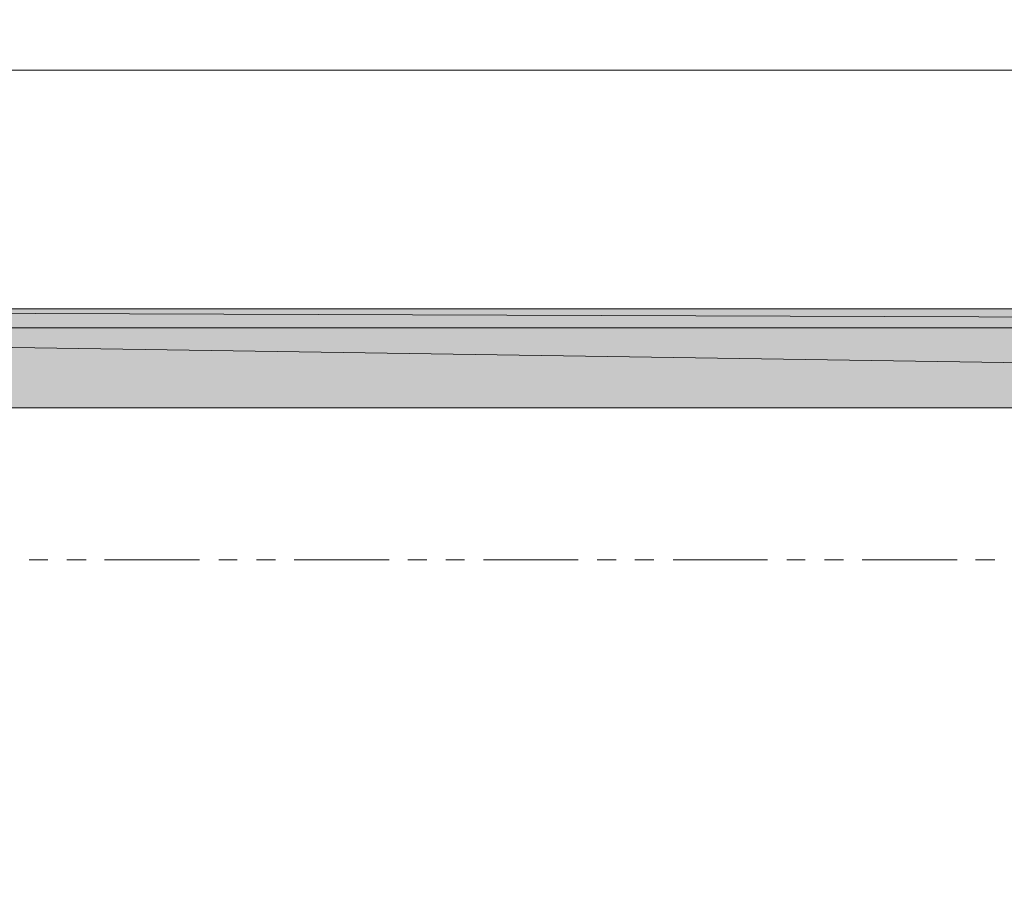
# Model space of a CAD drawing. Units: inches. Extents: x -0.51 to 9.04, y 1.5 to 11.43.
# Drawn here: x 1.8 to 3.39, y 8.11 to 9.5 of the extents above; entities that cross this region are included whole.
import ezdxf

# ---------------------------------------------------------------- set-up
doc = ezdxf.new("R2010")
doc.units = ezdxf.units.IN
doc.header["$MEASUREMENT"] = 0
doc.layers.add('Layer 1', color=7, linetype='Continuous')

msp = doc.modelspace()

# ---------------------------------------------------------------- hatches: boundary and pattern name
at = {"layer": 'Layer 1', "true_color": 0xffffff}
for points in [[(-0.3063, 9.0296), (8.3763, 8.9988), (-0.3063, 8.9988)], [(-0.3063, 9.0296), (8.3763, 9.0296), (8.3763, 8.9988)], [(-0.3063, 8.9988), (8.2229, 8.8696), (-0.3063, 8.8696)], [(-0.3063, 8.9988), (8.2229, 8.9988), (8.2229, 8.8696)]]:
    msp.add_hatch(color=7, dxfattribs=at).paths.add_polyline_path(points)

# ---------------------------------------------------------------- linework, layer by layer
at = {"layer": 'Layer 1', "lineweight": 0}
for points in [[(-0.5088, 9.4146), (4.3729, 9.4146), (4.4121, 9.4962), (4.4121, 9.3421), (4.4521, 9.4146), (8.9787, 9.4146)], [(-0.3063, 9.4146), (-0.3063, 8.1054), (-0.2754, 8.1054), (-0.2754, 8.1204), (-0.1787, 8.1663), (-0.1787, 8.2121), (-0.1787, 8.1971), (-0.1787, 8.8696), (8.1721, 8.8696), (8.1721, 8.2938), (8.3963, 8.2938), (8.3963, 8.3087), (8.4062, 8.3087), (8.4062, 8.3196), (8.4129, 8.3196), (8.4129, 8.3296), (8.4062, 8.3296), (8.4062, 8.3396), (8.2229, 8.3396), (8.2229, 8.9988), (8.3763, 8.9988), (8.3763, 9.0296), (-0.1813, 9.0296), (-0.1813, 9.4146)], [(-0.3063, 9.0296), (8.3763, 8.9988), (-0.3063, 8.9988)], [(-0.3063, 9.0296), (8.3763, 9.0296), (8.3763, 8.9988)], [(-0.3063, 8.9988), (8.2229, 8.8696), (-0.3063, 8.8696)], [(-0.3063, 8.9988), (8.2229, 8.9988), (8.2229, 8.8696)], [(1.8179, 8.8696), (2.3654, 8.8696)], [(2.3654, 8.8696), (4.9429, 8.8696)], [(1.8471, 8.6246), (1.8171, 8.6246)], [(1.9088, 8.6246), (1.8779, 8.6246)], [(2.0921, 8.6246), (1.9388, 8.6246)], [(2.1529, 8.6246), (2.1229, 8.6246)], [(2.2146, 8.6246), (2.1838, 8.6246)], [(2.3979, 8.6246), (2.2446, 8.6246)], [(2.4588, 8.6246), (2.4279, 8.6246)], [(2.5196, 8.6246), (2.4896, 8.6246)], [(2.7029, 8.6246), (2.5504, 8.6246)], [(2.7646, 8.6246), (2.7338, 8.6246)], [(2.8254, 8.6246), (2.7946, 8.6246)], [(3.0088, 8.6246), (2.8563, 8.6246)], [(3.0696, 8.6246), (3.0396, 8.6246)], [(3.1313, 8.6246), (3.1004, 8.6246)], [(3.3146, 8.6246), (3.1613, 8.6246)], [(3.3754, 8.6246), (3.3446, 8.6246)]]:
    msp.add_lwpolyline(points, dxfattribs=at)

doc.saveas('drawing.dxf')
